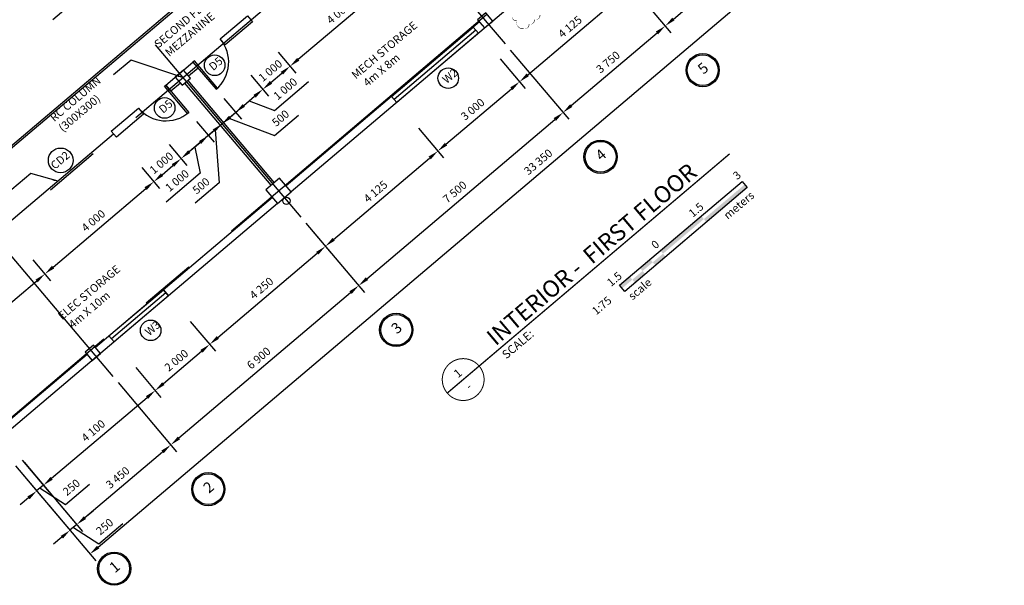
# Model space of a CAD drawing. Extents: x 418565 to 1679905, y -952501 to 1166439.
# Drawn here: x 418581 to 418608, y 1161805 to 1161821 of the extents above; entities that cross this region are included whole.
import ezdxf
from ezdxf.enums import TextEntityAlignment as Align

# ---------------------------------------------------------------- set-up
doc = ezdxf.new("R2010")
doc.units = 0
doc.header["$LTSCALE"] = 2.5
doc.header["$MEASUREMENT"] = 0
doc.linetypes.add('CENTER2', pattern=[1.125, 0.75, -0.125, 0.125, -0.125])
doc.layers.get('0').update_dxf_attribs({"linetype": 'CONTINUOUS'})
doc.layers.get('DEFPOINTS').update_dxf_attribs({"linetype": 'CONTINUOUS'})
for name, color, linetype in [('BLDG_1_FOOTPRINT', 6, 'CONTINUOUS'), ('BLDG_1_WIN-DOOR', 3, 'CONTINUOUS'), ('BLDG_2_FOOTPRINT', 6, 'CONTINUOUS'), ('BLDG_2_WALL_INT', 5, 'CONTINUOUS'), ('BLDG_2_WIN-DOOR', 3, 'CONTINUOUS'), ('Center', 38, 'CENTER2'), ('Emergency stair', 3, 'CONTINUOUS'), ('Seat', 4, 'CONTINUOUS'), ('TEXT', 4, 'CONTINUOUS')]:
    doc.layers.add(name, color=color, linetype=linetype)
doc.styles.add('ROMAND', font='ROMAND')
doc.styles.get("Standard").update_dxf_attribs({"font": 'simplex.shx'})
doc.dimstyles.new('ABAM', dxfattribs={"dimscale": 0.1, "dimtxt": 2.25, "dimasz": 3, "dimexe": 2.5, "dimexo": 1.5, "dimgap": 1.5, "dimtad": 1, "dimdec": 3, "dimzin": 3, "dimdsep": 32, "dimtxsty": 'Standard', "dimcen": -3, "dimclrd": 256, "dimclre": 3, "dimclrt": 256, "dimadec": 1, "dimazin": 3, "dimtfac": 1, "dimtdec": 3, "dimtmove": 1, "dimatfit": 3, "dimfxl": 1, "dimfrac": 2, "dimtolj": 1, "dimtzin": 0, "dimlwd": -1, "dimlwe": -1, "dimarcsym": 0})

# ---------------------------------------------------------------- blocks, each defined once
blk = doc.blocks.new('*D12')
at = {"layer": 'DEFPOINTS', "color": 0}
for p in [(418581.079, 1161813.938), (418581.509, 1161813.43), (418577.949, 1161811.289)]:
    blk.add_point(p, dxfattribs=at)
at = {"layer": 'TEXT', "color": 3}
for p, q in [((418581.176, 1161813.823), (418581.671, 1161813.239)), ((418578.046, 1161811.174), (418578.541, 1161810.59))]:
    blk.add_line(p, q, dxfattribs=at)
at = {"layer": 'TEXT'}
blk.add_line((418578.609, 1161810.974), (418581.28, 1161813.236), dxfattribs=at)
for points in [[(418581.248, 1161813.274), (418581.312, 1161813.198), (418581.509, 1161813.43)], [(418578.576, 1161811.012), (418578.641, 1161810.936), (418578.38, 1161810.78)]]:
    blk.add_solid(points, dxfattribs=at)
at = {"layer": 'TEXT', "insert": (418579.775, 1161812.305), "char_height": 0.225, "attachment_point": 5, "rotation": 40.2483}
blk.add_mtext('\\A1;4 100', dxfattribs=at)
blk = doc.blocks.new('*D13')
at = {"layer": 'DEFPOINTS', "color": 0}
for p in [(418584.132, 1161816.523), (418584.563, 1161816.015), (418581.079, 1161813.938)]:
    blk.add_point(p, dxfattribs=at)
at = {"layer": 'TEXT', "color": 3}
for p, q in [((418584.229, 1161816.408), (418584.724, 1161815.824)), ((418581.176, 1161813.824), (418581.671, 1161813.239))]:
    blk.add_line(p, q, dxfattribs=at)
at = {"layer": 'TEXT'}
blk.add_line((418581.739, 1161813.624), (418584.334, 1161815.821), dxfattribs=at)
for points in [[(418584.301, 1161815.859), (418584.366, 1161815.783), (418584.563, 1161816.015)], [(418581.706, 1161813.662), (418581.771, 1161813.586), (418581.51, 1161813.43)]]:
    blk.add_solid(points, dxfattribs=at)
at = {"layer": 'TEXT', "insert": (418582.867, 1161814.923), "char_height": 0.225, "attachment_point": 5, "rotation": 40.2483}
blk.add_mtext('\\A1;4 000', dxfattribs=at)
blk = doc.blocks.new('*D14')
at = {"layer": 'DEFPOINTS', "color": 0}
for p in [(418584.896, 1161817.169), (418584.132, 1161816.523), (418585.326, 1161816.661)]:
    blk.add_point(p, dxfattribs=at)
at = {"layer": 'TEXT', "color": 3}
for p, q in [((418584.993, 1161817.054), (418585.488, 1161816.47)), ((418584.229, 1161816.408), (418584.724, 1161815.824))]:
    blk.add_line(p, q, dxfattribs=at)
at = {"layer": 'TEXT'}
blk.add_line((418584.792, 1161816.208), (418585.097, 1161816.467), dxfattribs=at)
for points in [[(418585.065, 1161816.505), (418585.129, 1161816.429), (418585.326, 1161816.661)], [(418584.759, 1161816.247), (418584.824, 1161816.17), (418584.563, 1161816.015)]]:
    blk.add_solid(points, dxfattribs=at)
at = {"layer": 'TEXT', "insert": (418584.775, 1161816.538), "char_height": 0.225, "attachment_point": 5, "rotation": 40.2483}
blk.add_mtext('\\A1;1 000', dxfattribs=at)
blk = doc.blocks.new('*D15')
at = {"layer": 'DEFPOINTS', "color": 0}
for p in [(418585.659, 1161817.815), (418584.896, 1161817.169), (418586.089, 1161817.307)]:
    blk.add_point(p, dxfattribs=at)
at = {"layer": 'TEXT', "color": 3}
for p, q in [((418585.756, 1161817.701), (418586.251, 1161817.116)), ((418584.993, 1161817.054), (418585.488, 1161816.47))]:
    blk.add_line(p, q, dxfattribs=at)
at = {"layer": 'TEXT'}
for p, q in [((418585.555, 1161816.855), (418585.86, 1161817.113)), ((418585.708, 1161816.984), (418585.863, 1161816.248)), ((418585.863, 1161816.248), (418584.906, 1161815.438))]:
    blk.add_line(p, q, dxfattribs=at)
for points in [[(418585.828, 1161817.151), (418585.893, 1161817.075), (418586.089, 1161817.307)], [(418585.523, 1161816.893), (418585.587, 1161816.816), (418585.326, 1161816.661)]]:
    blk.add_solid(points, dxfattribs=at)
at = {"layer": 'TEXT', "insert": (418585.215, 1161816.044), "char_height": 0.225, "attachment_point": 5, "rotation": 40.2483}
blk.add_mtext('\\A1;1 000', dxfattribs=at)
blk = doc.blocks.new('*D16')
at = {"layer": 'DEFPOINTS', "color": 0}
for p in [(418586.04, 1161818.137), (418585.658, 1161817.814), (418586.47, 1161817.629)]:
    blk.add_point(p, dxfattribs=at)
at = {"layer": 'TEXT', "color": 3}
for p, q in [((418586.137, 1161818.023), (418586.632, 1161817.438)), ((418585.755, 1161817.7), (418586.25, 1161817.115))]:
    blk.add_line(p, q, dxfattribs=at)
at = {"layer": 'TEXT'}
for p, q in [((418586.699, 1161817.823), (418586.928, 1161818.017)), ((418586.088, 1161817.306), (418586.47, 1161817.629)), ((418586.088, 1161817.306), (418586.47, 1161817.629)), ((418586.279, 1161817.468), (418586.39, 1161815.982)), ((418585.86, 1161817.112), (418585.631, 1161816.918)), ((418586.39, 1161815.982), (418585.719, 1161815.414))]:
    blk.add_line(p, q, dxfattribs=at)
for points in [[(418586.667, 1161817.861), (418586.731, 1161817.785), (418586.47, 1161817.629)], [(418585.827, 1161817.15), (418585.892, 1161817.074), (418586.088, 1161817.306)]]:
    blk.add_solid(points, dxfattribs=at)
at = {"layer": 'TEXT', "insert": (418585.885, 1161815.898), "char_height": 0.225, "attachment_point": 5, "rotation": 40.2483}
blk.add_mtext('\\A1;500', dxfattribs=at)
blk = doc.blocks.new('*D17')
at = {"layer": 'DEFPOINTS', "color": 0}
for p in [(418586.422, 1161818.461), (418586.04, 1161818.137), (418586.852, 1161817.952)]:
    blk.add_point(p, dxfattribs=at)
at = {"layer": 'TEXT', "color": 3}
for p, q in [((418586.519, 1161818.346), (418587.014, 1161817.762)), ((418586.137, 1161818.023), (418586.632, 1161817.438))]:
    blk.add_line(p, q, dxfattribs=at)
at = {"layer": 'TEXT'}
for p, q in [((418587.081, 1161818.146), (418587.31, 1161818.34)), ((418586.47, 1161817.629), (418586.852, 1161817.952)), ((418586.47, 1161817.629), (418586.852, 1161817.952)), ((418587.946, 1161817.308), (418588.616, 1161817.875)), ((418586.661, 1161817.791), (418587.946, 1161817.308)), ((418586.241, 1161817.435), (418586.012, 1161817.242))]:
    blk.add_line(p, q, dxfattribs=at)
for points in [[(418587.049, 1161818.184), (418587.113, 1161818.108), (418586.852, 1161817.952)], [(418586.209, 1161817.474), (418586.273, 1161817.397), (418586.47, 1161817.629)]]:
    blk.add_solid(points, dxfattribs=at)
at = {"layer": 'TEXT', "insert": (418588.111, 1161817.792), "char_height": 0.225, "attachment_point": 5, "rotation": 40.2483}
blk.add_mtext('\\A1;500', dxfattribs=at)
blk = doc.blocks.new('*D18')
at = {"layer": 'DEFPOINTS', "color": 0}
for p in [(418587.185, 1161819.107), (418586.422, 1161818.461), (418587.615, 1161818.599)]:
    blk.add_point(p, dxfattribs=at)
at = {"layer": 'TEXT', "color": 3}
for p, q in [((418587.282, 1161818.992), (418587.777, 1161818.408)), ((418586.519, 1161818.346), (418587.014, 1161817.762))]:
    blk.add_line(p, q, dxfattribs=at)
at = {"layer": 'TEXT'}
for p, q in [((418587.938, 1161818.008), (418588.894, 1161818.817)), ((418587.081, 1161818.146), (418587.386, 1161818.405)), ((418587.234, 1161818.275), (418587.938, 1161818.008))]:
    blk.add_line(p, q, dxfattribs=at)
for points in [[(418587.354, 1161818.443), (418587.419, 1161818.367), (418587.615, 1161818.599)], [(418587.049, 1161818.184), (418587.113, 1161818.108), (418586.852, 1161817.952)]]:
    blk.add_solid(points, dxfattribs=at)
at = {"layer": 'TEXT', "insert": (418588.246, 1161818.613), "char_height": 0.225, "attachment_point": 5, "rotation": 40.2483}
blk.add_mtext('\\A1;1 000', dxfattribs=at)
blk = doc.blocks.new('*D19')
at = {"layer": 'DEFPOINTS', "color": 0}
for p in [(418587.948, 1161819.753), (418588.379, 1161819.245), (418587.185, 1161819.107)]:
    blk.add_point(p, dxfattribs=at)
at = {"layer": 'TEXT', "color": 3}
for p, q in [((418588.045, 1161819.639), (418588.54, 1161819.054)), ((418587.282, 1161818.992), (418587.777, 1161818.408))]:
    blk.add_line(p, q, dxfattribs=at)
at = {"layer": 'TEXT'}
blk.add_line((418587.844, 1161818.792), (418588.15, 1161819.051), dxfattribs=at)
for points in [[(418588.117, 1161819.089), (418588.182, 1161819.013), (418588.379, 1161819.245)], [(418587.812, 1161818.831), (418587.877, 1161818.754), (418587.615, 1161818.599)]]:
    blk.add_solid(points, dxfattribs=at)
at = {"layer": 'TEXT', "insert": (418587.827, 1161819.122), "char_height": 0.225, "attachment_point": 5, "rotation": 40.2483}
blk.add_mtext('\\A1;1 000', dxfattribs=at)
blk = doc.blocks.new('*D20')
at = {"layer": 'DEFPOINTS', "color": 0}
for p in [(418591.001, 1161822.338), (418591.432, 1161821.829), (418587.948, 1161819.753)]:
    blk.add_point(p, dxfattribs=at)
at = {"layer": 'TEXT', "color": 3}
for p, q in [((418591.098, 1161822.223), (418591.593, 1161821.638)), ((418588.045, 1161819.639), (418588.54, 1161819.054))]:
    blk.add_line(p, q, dxfattribs=at)
at = {"layer": 'TEXT'}
blk.add_line((418588.608, 1161819.439), (418591.203, 1161821.635), dxfattribs=at)
for points in [[(418591.17, 1161821.674), (418591.235, 1161821.597), (418591.432, 1161821.829)], [(418588.575, 1161819.477), (418588.64, 1161819.401), (418588.379, 1161819.245)]]:
    blk.add_solid(points, dxfattribs=at)
at = {"layer": 'TEXT', "insert": (418589.736, 1161820.737), "char_height": 0.225, "attachment_point": 5, "rotation": 40.2483}
blk.add_mtext('\\A1;4 000', dxfattribs=at)
blk = doc.blocks.new('title')
at = {"const_width": 0.015}
blk.add_lwpolyline([(0, 0, 1), (0.625, 0, 1)], format="xyb", close=True, dxfattribs=at)
at = {"style": 'ROMAND'}
blk.add_text('SCALE:', height=0.125, dxfattribs=at).set_placement((1, -0.1875))
at = {"style": 'ROMAND', "flags": 4}
for tag, p, height in [('DETAIL', (1, 0.0625), 0.25), ('SCALE', (1.75, -0.1875), 0.125)]:
    blk.add_attdef(tag, p, '', height=height, dxfattribs=at)
for tag, p in [('X', (0.3125, 0.125)), ('X-XX', (0.3125, -0.125))]:
    blk.add_attdef(tag, text='', height=0.125, dxfattribs=at).set_placement(p, align=Align.MIDDLE_CENTER)
blk = doc.blocks.new('coc 300x300')
at = {"layer": 'BLDG_2_FOOTPRINT'}
for p, q in [((-417246.006, -1161896.838), (-417246.006, -1161897.138)), ((-417245.706, -1161896.838), (-417246.006, -1161896.838)), ((-417245.706, -1161897.138), (-417245.706, -1161896.838)), ((-417246.006, -1161897.138), (-417245.706, -1161897.138))]:
    blk.add_line(p, q, dxfattribs=at)
blk = doc.blocks.new('*D24')
at = {"layer": 'DEFPOINTS', "color": 0}
for p in [(418583.461, 1161810.506), (418585.036, 1161808.645), (418580.828, 1161808.277)]:
    blk.add_point(p, dxfattribs=at)
at = {"layer": 'TEXT', "color": 3}
for p, q in [((418583.558, 1161810.391), (418585.197, 1161808.455)), ((418580.925, 1161808.162), (418582.564, 1161806.226))]:
    blk.add_line(p, q, dxfattribs=at)
at = {"layer": 'TEXT'}
blk.add_line((418582.632, 1161806.61), (418584.807, 1161808.452), dxfattribs=at)
for points in [[(418584.775, 1161808.49), (418584.839, 1161808.413), (418585.036, 1161808.645)], [(418582.599, 1161806.648), (418582.664, 1161806.572), (418582.403, 1161806.416)]]:
    blk.add_solid(points, dxfattribs=at)
at = {"layer": 'TEXT', "insert": (418583.55, 1161807.731), "char_height": 0.225, "attachment_point": 5, "rotation": 40.2483}
blk.add_mtext('\\A1;3 450', dxfattribs=at)
blk = doc.blocks.new('*D25')
at = {"layer": 'DEFPOINTS', "color": 0}
for p in [(418588.728, 1161814.964), (418590.302, 1161813.104), (418583.461, 1161810.506)]:
    blk.add_point(p, dxfattribs=at)
at = {"layer": 'TEXT', "color": 3}
for p, q in [((418588.824, 1161814.849), (418590.464, 1161812.913)), ((418583.558, 1161810.391), (418585.197, 1161808.455))]:
    blk.add_line(p, q, dxfattribs=at)
at = {"layer": 'TEXT'}
blk.add_line((418585.265, 1161808.839), (418590.073, 1161812.91), dxfattribs=at)
for points in [[(418590.041, 1161812.948), (418590.106, 1161812.872), (418590.302, 1161813.104)], [(418585.233, 1161808.877), (418585.297, 1161808.801), (418585.036, 1161808.645)]]:
    blk.add_solid(points, dxfattribs=at)
at = {"layer": 'TEXT', "insert": (418587.5, 1161811.075), "char_height": 0.225, "attachment_point": 5, "rotation": 40.2483}
blk.add_mtext('\\A1;6 900', dxfattribs=at)
blk = doc.blocks.new('*D26')
at = {"layer": 'DEFPOINTS', "color": 0}
for p in [(418594.452, 1161819.81), (418596.027, 1161817.949), (418588.728, 1161814.964)]:
    blk.add_point(p, dxfattribs=at)
at = {"layer": 'TEXT', "color": 3}
for p, q in [((418594.549, 1161819.695), (418596.188, 1161817.759)), ((418588.824, 1161814.849), (418590.464, 1161812.913))]:
    blk.add_line(p, q, dxfattribs=at)
at = {"layer": 'TEXT'}
blk.add_line((418590.531, 1161813.297), (418595.798, 1161817.756), dxfattribs=at)
for points in [[(418595.765, 1161817.794), (418595.83, 1161817.717), (418596.027, 1161817.949)], [(418590.499, 1161813.336), (418590.564, 1161813.259), (418590.302, 1161813.104)]]:
    blk.add_solid(points, dxfattribs=at)
at = {"layer": 'TEXT', "insert": (418592.995, 1161815.727), "char_height": 0.225, "attachment_point": 5, "rotation": 40.2483}
blk.add_mtext('\\A1;7 500', dxfattribs=at)
blk = doc.blocks.new('*D27')
at = {"layer": 'DEFPOINTS', "color": 0}
for p in [(418597.314, 1161822.233), (418598.889, 1161820.372), (418594.452, 1161819.81)]:
    blk.add_point(p, dxfattribs=at)
at = {"layer": 'TEXT', "color": 3}
for p, q in [((418597.411, 1161822.118), (418599.05, 1161820.181)), ((418594.549, 1161819.695), (418596.188, 1161817.759))]:
    blk.add_line(p, q, dxfattribs=at)
at = {"layer": 'TEXT'}
blk.add_line((418596.256, 1161818.143), (418598.66, 1161820.178), dxfattribs=at)
for points in [[(418598.628, 1161820.217), (418598.692, 1161820.14), (418598.889, 1161820.372)], [(418596.223, 1161818.181), (418596.288, 1161818.105), (418596.027, 1161817.949)]]:
    blk.add_solid(points, dxfattribs=at)
at = {"layer": 'TEXT', "insert": (418597.288, 1161819.361), "char_height": 0.225, "attachment_point": 5, "rotation": 40.2483}
blk.add_mtext('\\A1;3 750', dxfattribs=at)
blk = doc.blocks.new('*D28')
at = {"layer": 'DEFPOINTS', "color": 0}
for p in [(418601.359, 1161825.657), (418602.934, 1161823.797), (418597.314, 1161822.233)]:
    blk.add_point(p, dxfattribs=at)
at = {"layer": 'TEXT', "color": 3}
for p, q in [((418601.456, 1161825.542), (418603.096, 1161823.606)), ((418597.411, 1161822.118), (418599.05, 1161820.181))]:
    blk.add_line(p, q, dxfattribs=at)
at = {"layer": 'TEXT'}
blk.add_line((418599.118, 1161820.566), (418602.705, 1161823.603), dxfattribs=at)
for points in [[(418602.673, 1161823.641), (418602.738, 1161823.565), (418602.934, 1161823.797)], [(418599.086, 1161820.604), (418599.15, 1161820.528), (418598.889, 1161820.372)]]:
    blk.add_solid(points, dxfattribs=at)
at = {"layer": 'TEXT', "insert": (418600.742, 1161822.285), "char_height": 0.225, "attachment_point": 5, "rotation": 40.2483}
blk.add_mtext('\\A1;5 300', dxfattribs=at)
blk = doc.blocks.new('*D65')
at = {"layer": 'DEFPOINTS', "color": 0}
for p in [(418583.957, 1161810.926), (418584.6, 1161810.167), (418580.828, 1161808.277)]:
    blk.add_point(p, dxfattribs=at)
at = {"layer": 'TEXT', "color": 3}
for p, q in [((418584.054, 1161810.811), (418584.761, 1161809.976)), ((418580.925, 1161808.162), (418581.632, 1161807.327))]:
    blk.add_line(p, q, dxfattribs=at)
at = {"layer": 'TEXT'}
blk.add_line((418581.699, 1161807.712), (418584.371, 1161809.973), dxfattribs=at)
for points in [[(418584.338, 1161810.011), (418584.403, 1161809.935), (418584.6, 1161810.167)], [(418581.667, 1161807.75), (418581.732, 1161807.674), (418581.47, 1161807.518)]]:
    blk.add_solid(points, dxfattribs=at)
at = {"layer": 'TEXT', "insert": (418582.865, 1161809.043), "char_height": 0.225, "attachment_point": 5, "rotation": 40.2483}
blk.add_mtext('\\A1;4 100', dxfattribs=at)
blk = doc.blocks.new('*D66')
at = {"layer": 'DEFPOINTS', "color": 0}
for p in [(418585.484, 1161812.218), (418586.126, 1161811.459), (418583.957, 1161810.926)]:
    blk.add_point(p, dxfattribs=at)
at = {"layer": 'TEXT', "color": 3}
for p, q in [((418585.581, 1161812.103), (418586.288, 1161811.268)), ((418584.054, 1161810.811), (418584.761, 1161809.976))]:
    blk.add_line(p, q, dxfattribs=at)
at = {"layer": 'TEXT'}
blk.add_line((418584.829, 1161810.361), (418585.897, 1161811.265), dxfattribs=at)
for points in [[(418585.865, 1161811.304), (418585.929, 1161811.227), (418586.126, 1161811.459)], [(418584.796, 1161810.399), (418584.861, 1161810.323), (418584.6, 1161810.167)]]:
    blk.add_solid(points, dxfattribs=at)
at = {"layer": 'TEXT', "insert": (418585.193, 1161811.013), "char_height": 0.225, "attachment_point": 5, "rotation": 40.2483}
blk.add_mtext('\\A1;2 000', dxfattribs=at)
blk = doc.blocks.new('*D67')
at = {"layer": 'DEFPOINTS', "color": 0}
for p in [(418588.728, 1161814.964), (418589.37, 1161814.205), (418585.484, 1161812.218)]:
    blk.add_point(p, dxfattribs=at)
at = {"layer": 'TEXT', "color": 3}
for p, q in [((418588.824, 1161814.849), (418589.531, 1161814.014)), ((418585.581, 1161812.103), (418586.288, 1161811.268))]:
    blk.add_line(p, q, dxfattribs=at)
at = {"layer": 'TEXT'}
blk.add_line((418586.355, 1161811.653), (418589.141, 1161814.011), dxfattribs=at)
for points in [[(418589.109, 1161814.049), (418589.173, 1161813.973), (418589.37, 1161814.205)], [(418586.323, 1161811.691), (418586.387, 1161811.615), (418586.126, 1161811.459)]]:
    blk.add_solid(points, dxfattribs=at)
at = {"layer": 'TEXT', "insert": (418587.578, 1161813.033), "char_height": 0.225, "attachment_point": 5, "rotation": 40.2483}
blk.add_mtext('\\A1;4 250', dxfattribs=at)
blk = doc.blocks.new('*D68')
at = {"layer": 'DEFPOINTS', "color": 0}
for p in [(418591.876, 1161817.629), (418592.518, 1161816.87), (418588.728, 1161814.964)]:
    blk.add_point(p, dxfattribs=at)
at = {"layer": 'TEXT', "color": 3}
for p, q in [((418591.973, 1161817.515), (418592.68, 1161816.679)), ((418588.824, 1161814.849), (418589.531, 1161814.014))]:
    blk.add_line(p, q, dxfattribs=at)
at = {"layer": 'TEXT'}
blk.add_line((418589.599, 1161814.399), (418592.289, 1161816.676), dxfattribs=at)
for points in [[(418592.257, 1161816.715), (418592.322, 1161816.638), (418592.518, 1161816.87)], [(418589.567, 1161814.437), (418589.631, 1161814.361), (418589.37, 1161814.205)]]:
    blk.add_solid(points, dxfattribs=at)
at = {"layer": 'TEXT', "insert": (418590.774, 1161815.738), "char_height": 0.225, "attachment_point": 5, "rotation": 40.2483}
blk.add_mtext('\\A1;4 125', dxfattribs=at)
blk = doc.blocks.new('*D69')
at = {"layer": 'DEFPOINTS', "color": 0}
for p in [(418594.166, 1161819.567), (418594.808, 1161818.809), (418591.876, 1161817.629)]:
    blk.add_point(p, dxfattribs=at)
at = {"layer": 'TEXT', "color": 3}
for p, q in [((418594.263, 1161819.453), (418594.97, 1161818.618)), ((418591.973, 1161817.515), (418592.68, 1161816.679))]:
    blk.add_line(p, q, dxfattribs=at)
at = {"layer": 'TEXT'}
blk.add_line((418592.747, 1161817.064), (418594.579, 1161818.615), dxfattribs=at)
for points in [[(418594.547, 1161818.653), (418594.611, 1161818.577), (418594.808, 1161818.809)], [(418592.715, 1161817.102), (418592.78, 1161817.026), (418592.518, 1161816.87)]]:
    blk.add_solid(points, dxfattribs=at)
at = {"layer": 'TEXT', "insert": (418593.494, 1161818.04), "char_height": 0.225, "attachment_point": 5, "rotation": 40.2483}
blk.add_mtext('\\A1;3 000', dxfattribs=at)
blk = doc.blocks.new('*D70')
at = {"layer": 'DEFPOINTS', "color": 0}
for p in [(418597.314, 1161822.233), (418597.956, 1161821.474), (418594.166, 1161819.567)]:
    blk.add_point(p, dxfattribs=at)
at = {"layer": 'TEXT', "color": 3}
for p, q in [((418597.411, 1161822.118), (418598.118, 1161821.283)), ((418594.263, 1161819.453), (418594.97, 1161818.618))]:
    blk.add_line(p, q, dxfattribs=at)
at = {"layer": 'TEXT'}
blk.add_line((418595.037, 1161819.002), (418597.727, 1161821.28), dxfattribs=at)
for points in [[(418597.695, 1161821.318), (418597.76, 1161821.242), (418597.956, 1161821.474)], [(418595.005, 1161819.041), (418595.069, 1161818.964), (418594.808, 1161818.809)]]:
    blk.add_solid(points, dxfattribs=at)
at = {"layer": 'TEXT', "insert": (418596.222, 1161820.35), "char_height": 0.225, "attachment_point": 5, "rotation": 40.2483}
blk.add_mtext('\\A1;4 125', dxfattribs=at)
blk = doc.blocks.new('Graphic_Scale_0.2_meters')
for points in [[(1.2, 0), (2.2, 0), (2.2, 0.3), (1.2, 0.3)], [(2.2, 0), (3.2, 0), (3.2, -0.3), (2.2, -0.3)], [(3.2, 0), (4.2, 0), (4.2, 0.3), (3.2, 0.3)], [(4.2, 0), (5.2, 0), (5.2, -0.3), (4.2, -0.3)], [(5.2, 0), (9.2, 0), (9.2, 0.3), (5.2, 0.3)], [(9.2, 0), (13.2, 0), (13.2, -0.3), (9.2, -0.3)]]:
    blk.add_hatch(color=256).paths.add_polyline_path(points, flags=0)
blk.add_lwpolyline([(1.2, 0.3), (13.2, 0.3), (13.2, -0.3), (1.2, -0.3)], close=True)
for s, p in [('1.5', (1.2, 0.9)), ('0', (5.2, 0.9)), ('1.5', (9.2, 0.9)), ('3', (13.2, 0.9))]:
    blk.add_text(s, height=0.6).set_placement(p, align=Align.MIDDLE_CENTER)
for s, p in [('1:75', (0, 0)), ('meters', (13.2, -0.9))]:
    blk.add_text(s, height=0.6).set_placement(p, align=Align.MIDDLE_RIGHT)
blk.add_text('scale', height=0.6).set_placement((1.2, -0.9), align=Align.MIDDLE_LEFT)
blk = doc.blocks.new('*D108')
at = {"layer": 'DEFPOINTS', "color": 0}
for p in [(418580.779, 1161808.335), (418580.588, 1161808.173), (418581.279, 1161807.356)]:
    blk.add_point(p, dxfattribs=at)
at = {"layer": 'TEXT', "color": 3}
for p, q in [((418580.876, 1161808.22), (418581.632, 1161807.327)), ((418580.685, 1161808.059), (418581.441, 1161807.166))]:
    blk.add_line(p, q, dxfattribs=at)
at = {"layer": 'TEXT'}
for p, q in [((418581.699, 1161807.712), (418581.928, 1161807.906)), ((418581.47, 1161807.518), (418581.279, 1161807.356)), ((418581.47, 1161807.518), (418581.279, 1161807.356)), ((418581.375, 1161807.437), (418582.086, 1161806.975)), ((418582.086, 1161806.975), (418582.756, 1161807.542)), ((418581.05, 1161807.163), (418580.821, 1161806.969))]:
    blk.add_line(p, q, dxfattribs=at)
for points in [[(418581.667, 1161807.75), (418581.732, 1161807.674), (418581.47, 1161807.518)], [(418581.018, 1161807.201), (418581.083, 1161807.124), (418581.279, 1161807.356)]]:
    blk.add_solid(points, dxfattribs=at)
at = {"layer": 'TEXT', "insert": (418582.252, 1161807.459), "char_height": 0.225, "attachment_point": 5, "rotation": 40.2483}
blk.add_mtext('\\A1;250', dxfattribs=at)
blk = doc.blocks.new('*D109')
at = {"layer": 'DEFPOINTS', "color": 0}
for p in [(418581.711, 1161807.233), (418581.521, 1161807.072), (418582.212, 1161806.255)]:
    blk.add_point(p, dxfattribs=at)
at = {"layer": 'TEXT', "color": 3}
for p, q in [((418581.808, 1161807.119), (418582.564, 1161806.226)), ((418581.618, 1161806.957), (418582.373, 1161806.064))]:
    blk.add_line(p, q, dxfattribs=at)
at = {"layer": 'TEXT'}
for p, q in [((418582.632, 1161806.61), (418582.861, 1161806.804)), ((418582.403, 1161806.416), (418582.212, 1161806.255)), ((418582.403, 1161806.416), (418582.212, 1161806.255)), ((418582.307, 1161806.336), (418583.018, 1161805.873)), ((418583.018, 1161805.873), (418583.689, 1161806.441)), ((418581.983, 1161806.061), (418581.754, 1161805.867))]:
    blk.add_line(p, q, dxfattribs=at)
for points in [[(418582.599, 1161806.648), (418582.664, 1161806.572), (418582.403, 1161806.416)], [(418581.951, 1161806.099), (418582.015, 1161806.023), (418582.212, 1161806.255)]]:
    blk.add_solid(points, dxfattribs=at)
at = {"layer": 'TEXT', "insert": (418583.184, 1161806.357), "char_height": 0.225, "attachment_point": 5, "rotation": 40.2483}
blk.add_mtext('\\A1;250', dxfattribs=at)
blk = doc.blocks.new('*D112')
at = {"layer": 'DEFPOINTS', "color": 0}
for p in [(418606.043, 1161829.721), (418608.228, 1161827.139), (418580.588, 1161808.173)]:
    blk.add_point(p, dxfattribs=at)
at = {"layer": 'TEXT', "color": 3}
for p, q in [((418606.14, 1161829.606), (418608.39, 1161826.948)), ((418580.685, 1161808.059), (418582.935, 1161805.401))]:
    blk.add_line(p, q, dxfattribs=at)
at = {"layer": 'TEXT'}
blk.add_line((418583.002, 1161805.785), (418607.999, 1161826.945), dxfattribs=at)
for points in [[(418607.967, 1161826.983), (418608.031, 1161826.907), (418608.228, 1161827.139)], [(418582.97, 1161805.824), (418583.035, 1161805.747), (418582.773, 1161805.592)]]:
    blk.add_solid(points, dxfattribs=at)
at = {"layer": 'TEXT', "insert": (418595.331, 1161816.566), "char_height": 0.225, "attachment_point": 5, "rotation": 40.2483}
blk.add_mtext('\\A1;33 350', dxfattribs=at)

msp = doc.modelspace()

# ---------------------------------------------------------------- linework, layer by layer
at = {"const_width": 0.0381}
msp.add_lwpolyline([(418592.7818, 1161810.0959), (418600.6942, 1161816.7938)], dxfattribs=at)
at = {"layer": 'BLDG_1_WIN-DOOR'}
for p, q in [((418591.2233, 1161818.4), (418593.5131, 1161820.3383)), ((418593.5842, 1161820.2543), (418591.2944, 1161818.316)), ((418593.6552, 1161820.1704), (418591.3655, 1161818.2321)), ((418593.5131, 1161820.3383), (418593.6552, 1161820.1704)), ((418591.3655, 1161818.2321), (418591.2233, 1161818.4)), ((418583.3046, 1161811.6967), (418584.8311, 1161812.9889)), ((418584.9022, 1161812.9049), (418583.3757, 1161811.6127)), ((418584.8311, 1161812.9889), (418584.9733, 1161812.821)), ((418584.9733, 1161812.821), (418583.4468, 1161811.5288)), ((418583.4468, 1161811.5288), (418583.3046, 1161811.6967))]:
    msp.add_line(p, q, dxfattribs=at)
for points in [[(418593.6552, 1161820.1704), (418593.5131, 1161820.3383)], [(418591.3655, 1161818.2321), (418591.2233, 1161818.4)], [(418584.9733, 1161812.821), (418584.8311, 1161812.9889)], [(418583.4468, 1161811.5288), (418583.3046, 1161811.6967)]]:
    msp.add_lwpolyline(points, dxfattribs=at)
at = {"layer": 'BLDG_2_FOOTPRINT'}
msp.add_line((418593.8191, 1161820.3091), (418594.0634, 1161820.5159), dxfattribs=at)
for points in [[(418596.6129, 1161822.674), (418588.4079, 1161815.7285)], [(418593.6849, 1161820.4837), (418588.2658, 1161815.8964)], [(418588.0265, 1161815.4052), (418588.4081, 1161815.7283), (418588.085, 1161816.1099), (418587.7034, 1161815.7869), (418588.0265, 1161815.4052)], [(418588.0263, 1161815.4054), (418580.5083, 1161809.0413)], [(418587.8842, 1161815.5733), (418582.923, 1161811.3737)], [(418582.6941, 1161811.1798), (418580.3661, 1161809.2092)]]:
    msp.add_lwpolyline(points, dxfattribs=at)
at = {"layer": 'BLDG_2_WALL_INT'}
for p, q in [((418576.3857, 1161813.4781), (418593.0856, 1161827.6148)), ((418577.7384, 1161814.5577), (418593.1179, 1161827.5766)), ((418584.2746, 1161817.9027), (418583.5114, 1161817.2566)), ((418584.1325, 1161818.0706), (418584.2746, 1161817.9027)), ((418580.3809, 1161814.7638), (418583.4339, 1161817.3482)), ((418583.5114, 1161817.2566), (418583.3693, 1161817.4245))]:
    msp.add_line(p, q, dxfattribs=at)
for points in [[(418586.4217, 1161820.0085), (418587.1852, 1161820.6548), (418587.3274, 1161820.4869), (418586.5639, 1161819.8405), (418586.4217, 1161820.0085)], [(418584.8957, 1161818.7167), (418585.6585, 1161819.3624)], [(418585.6585, 1161819.3624), (418585.8006, 1161819.1944), (418585.5337, 1161818.9685)], [(418585.3047, 1161818.7746), (418585.0379, 1161818.5488), (418584.8957, 1161818.7167)], [(418587.8521, 1161815.913), (418585.4292, 1161818.7752)], [(418585.5132, 1161818.8463), (418587.9361, 1161815.9841)], [(418583.3693, 1161817.4245), (418584.1325, 1161818.0706)]]:
    msp.add_lwpolyline(points, dxfattribs=at)
at = {"layer": 'BLDG_2_WIN-DOOR'}
for points in [[(418585.6967, 1161819.3947), (418585.6585, 1161819.3624), (418586.3046, 1161818.5991), (418586.3427, 1161818.6314), (418585.6967, 1161819.3947)], [(418584.8576, 1161818.6844), (418584.8957, 1161818.7167), (418585.5418, 1161817.9534), (418585.5037, 1161817.9211), (418584.8576, 1161818.6844)]]:
    msp.add_lwpolyline(points, dxfattribs=at)
for centre, start, end in [((418585.6585, 1161819.3624), 310.24829, 40.24829), ((418584.8957, 1161818.7167), 220.24829, 310.24829)]:
    msp.add_arc(centre, 1, start, end, dxfattribs=at)
at = {"layer": 'Center', "ltscale": 5}
for p, q in [((418570.9958, 1161811.4715), (418601.2294, 1161837.0634)), ((418581.2386, 1161835.4189), (418594.403, 1161819.8675)), ((418573.3223, 1161808.7231), (418603.5556, 1161834.3154)), ((418576.0031, 1161805.5563), (418606.2367, 1161831.1482)), ((418575.5142, 1161830.5731), (418588.6786, 1161815.0218)), ((418570.2478, 1161826.115), (418583.4122, 1161810.5637))]:
    msp.add_line(p, q, dxfattribs=at)
at = {"layer": 'Emergency stair'}
msp.add_lwpolyline([(418594.5995, 1161820.6723, 0, 0.02, 0.5205671), (418594.7288, 1161820.5197, 0, 0.02, 0.5205671), (418594.9208, 1161820.2928, 0, 0.02, 0.5205671), (418595.0735, 1161820.4221, 0, 0.02, 0.5205671), (418595.2261, 1161820.5513, 0, 0.02, 0.5205671), (418595.3788, 1161820.6805, 0, 0.02, 0.5205671)], format="xyseb", dxfattribs=at)
at = {"layer": 'Seat'}
msp.add_circle((418588.2778, 1161815.4767), 0.1, dxfattribs=at)
at = {"layer": 'TEXT'}
for centre, radius in [((418586.2674, 1161819.2723), 0.288), ((418599.9395, 1161819.1351), 0.4657), ((418599.9395, 1161819.1351), 0.432), ((418592.8097, 1161818.9104), 0.288), ((418584.8639, 1161818.0774), 0.288), ((418597.0787, 1161816.7105), 0.4657), ((418597.0787, 1161816.7105), 0.432), ((418581.9524, 1161816.6103), 0.3456), ((418584.4743, 1161811.8516), 0.288), ((418591.3543, 1161811.8648), 0.4657), ((418591.3543, 1161811.8648), 0.432), ((418586.0879, 1161807.4067), 0.4657), ((418586.0879, 1161807.4067), 0.432), ((418583.4511, 1161805.1818), 0.4657), ((418583.4511, 1161805.1818), 0.432)]:
    msp.add_circle(centre, radius, dxfattribs=at)

# ---------------------------------------------------------------- block references
ref = msp.add_blockref('title', (418592.7818, 1161810.0959), dxfattribs=dict(xscale=1.875000000000001, yscale=1.875, zscale=1.875, rotation=40.24829121680294))
ref.add_attrib('X', '1', dxfattribs={"height": 0.2344, "rotation": 40.24829, "style": 'ROMAND', "oblique": 360, "flags": 4}).set_placement((418593.0776, 1161810.6533), align=Align.MIDDLE_CENTER)
ref.add_attrib('X-XX', '-', dxfattribs={"height": 0.2344, "rotation": 40.24829, "style": 'ROMAND', "oblique": 360, "flags": 4}).set_placement((418593.3804, 1161810.2956), align=Align.MIDDLE_CENTER)
ref.add_attrib('DETAIL', 'INTERIOR -  FIRST FLOOR', (418594.1372, 1161811.3967), dxfattribs={"height": 0.46875, "rotation": 40.24829, "style": 'ROMAND', "oblique": 360, "flags": 4})
at = {"xscale": 0.3749999999828998, "yscale": 0.375, "zscale": 0.375, "rotation": 40.24829121852677}
msp.add_blockref('Graphic_Scale_0.2_meters', (418597.3388, 1161812.7382), dxfattribs=at)
at = {"layer": 'TEXT', "rotation": 40.2482912131186}
for p in [(-13645.5878, 2318223.4797), (-13654.0583, 2318221.8774), (-13656.5786, 2318214.1758)]:
    msp.add_blockref('coc 300x300', p, dxfattribs=at)

# ---------------------------------------------------------------- texts
at = {"layer": 'BLDG_1_FOOTPRINT', "width": 3.242857, "attachment_point": 1, "rotation": 40.24829}
for s, insert, char_height in [('D5', (418586.0786, 1161819.2777), 0.225), ('5', (418599.764, 1161819.2305), 0.3), ('W2', (418592.6209, 1161818.9158), 0.225), ('D5', (418584.6751, 1161818.0828), 0.225), ('CD2', (418581.6431, 1161816.5137), 0.225), ('4', (418596.9019, 1161816.8075), 0.3), ('W3', (418584.2855, 1161811.857), 0.225), ('3', (418591.1774, 1161811.9619), 0.3), ('2', (418585.9111, 1161807.5036), 0.3), ('1', (418583.2778, 1161805.2746), 0.3)]:
    msp.add_mtext(s, dxfattribs=dict(at, insert=insert, char_height=char_height))
at = {"layer": 'TEXT', "char_height": 0.225, "width": 3.242857, "attachment_point": 1, "rotation": 40.24829}
for s, insert in [('\\pi0.35179;SECOND FLOOR \\P\\pi0.71071;MEZZANINE', (418584.4852, 1161819.8584)), ('\\pi0.325;MECH STORAGE \\P\\pi0.81786;4m X 8m', (418590.0192, 1161818.9979)), ('RC COLUMN\\P(300X300)', (418581.6258, 1161817.8499)), ('\\pi0.37857;ELEC STORAGE\\P\\pi0.73214;4m X 10m', (418581.7822, 1161812.2463))]:
    msp.add_mtext(s, dxfattribs=dict(at, insert=insert))

# ---------------------------------------------------------------- dimensions: what is measured, and where the dimension line sits
at = {"layer": 'TEXT'}
for base, p1, p2, picture, middle in [((418608.2281, 1161827.1391), (418580.5881, 1161808.1731), (418606.0427, 1161829.7207), '*D112', (418595.3312, 1161816.5657)), ((418602.9342, 1161823.7966), (418597.3142, 1161822.2326), (418601.3594, 1161825.6569), '*D28', (418600.742, 1161822.2848)), ((418598.889, 1161820.3722), (418594.452, 1161819.8097), (418597.3142, 1161822.2326), '*D27', (418597.2883, 1161819.3611)), ((418596.0268, 1161817.9493), (418588.7276, 1161814.9639), (418594.452, 1161819.8097), '*D26', (418592.995, 1161815.7268)), ((418594.808, 1161818.8086), (418591.8759, 1161817.629), (418594.1657, 1161819.5673), '*D69', (418593.4935, 1161818.0398)), ((418592.5183, 1161816.8703), (418588.7276, 1161814.9639), (418591.8759, 1161817.629), '*D68', (418590.7745, 1161815.7381)), ((418590.3024, 1161813.1036), (418583.4611, 1161810.5058), (418588.7276, 1161814.9639), '*D25', (418587.4996, 1161811.0749)), ((418589.3698, 1161814.2051), (418585.4837, 1161812.218), (418588.7275, 1161814.9639), '*D67', (418587.5783, 1161813.0325)), ((418586.126, 1161811.4592), (418583.9572, 1161810.9258), (418585.4837, 1161812.218), '*D66', (418585.1932, 1161811.0134)), ((418584.5995, 1161810.167), (418580.8279, 1161808.2768), (418583.9572, 1161810.9258), '*D65', (418582.8653, 1161809.0428)), ((418585.0359, 1161808.6455), (418580.8279, 1161808.2768), (418583.4611, 1161810.5058), '*D24', (418583.5497, 1161807.7313))]:
    dim = msp.add_linear_dim(base=base, p1=p1, p2=p2, angle=40.24829, dimstyle='ABAM', dxfattribs=at)
    dim.commit()
    dim.dimension.update_dxf_attribs({"geometry": picture, "text_midpoint": middle})
for base, p1, p2, override, picture, middle in [((418591.4318, 1161821.8293), (418587.9485, 1161819.7531), (418591.0015, 1161822.3376), {"dimtfillclr": 256}, '*D20', (418589.7357, 1161820.7374)), ((418584.5628, 1161816.0146), (418581.0795, 1161813.9385), (418584.1325, 1161816.5229), {"dimtfillclr": 256}, '*D13', (418582.8667, 1161814.9227)), ((418581.509, 1161813.4295), (418577.9494, 1161811.2888), (418581.0787, 1161813.9378), {"dimtfillclr": 256}, '*D12', (418579.7747, 1161812.3054)), ((418581.2794, 1161807.3565), (418580.779, 1161808.3346), (418580.5881, 1161808.1731), {"dimdec": 0, "dimlfac": 1000, "dimtfillclr": 256}, '*D108', (418582.0307, 1161807.2718)), ((418582.2119, 1161806.2549), (418581.7114, 1161807.2331), (418581.5206, 1161807.0715), {"dimdec": 0, "dimlfac": 1000, "dimtfillclr": 256}, '*D109', (418582.9632, 1161806.1703))]:
    dim = msp.add_linear_dim(base=base, p1=p1, p2=p2, angle=40.24829, dimstyle='ABAM', override=override, dxfattribs=at)
    dim.commit()
    dim.dimension.update_dxf_attribs({"geometry": picture, "text_midpoint": middle})
dim = msp.add_linear_dim(base=(418597.9564, 1161821.4737), p1=(418594.1657, 1161819.5673), p2=(418597.3141, 1161822.2325), angle=40.24829, dimstyle='ABAM', dxfattribs=at)
dim.commit()
dim.dimension.update_dxf_attribs({"geometry": '*D70', "text_midpoint": (418596.3918, 1161820.1493), "dimtype": 160})
for base, p1, p2, override, picture, middle in [((418588.3788, 1161819.2449), (418587.185, 1161819.1068), (418587.9485, 1161819.7531), {"dimtfillclr": 256}, '*D19', (418587.997, 1161818.9217)), ((418587.6153, 1161818.5986), (418586.4217, 1161818.4607), (418587.185, 1161819.1068), {"dimtfillclr": 256}, '*D18', (418588.0521, 1161818.1045)), ((418586.852, 1161817.9524), (418586.0398, 1161818.1375), (418586.4217, 1161818.4607), {"dimdec": 0, "dimlfac": 1000, "dimtfillclr": 256}, '*D17', (418588.06, 1161817.4047)), ((418586.4701, 1161817.6292), (418585.6582, 1161817.8144), (418586.0398, 1161818.1375), {"dimdec": 0, "dimlfac": 1000, "dimtfillclr": 256}, '*D16', (418586.2755, 1161815.8849)), ((418586.0892, 1161817.3068), (418584.8957, 1161817.169), (418585.659, 1161817.8151), {"dimtfillclr": 256}, '*D15', (418585.7486, 1161816.1515)), ((418585.326, 1161816.6607), (418584.1325, 1161816.5229), (418584.8957, 1161817.169), {"dimtfillclr": 256}, '*D14', (418584.9444, 1161816.3376))]:
    dim = msp.add_linear_dim(base=base, p1=p1, p2=p2, angle=40.24829, dimstyle='ABAM', override=override, dxfattribs=at)
    dim.commit()
    dim.dimension.update_dxf_attribs({"geometry": picture, "text_midpoint": middle, "dimtype": 160})

# ---------------------------------------------------------------- leaders
for points in [[(418585.3745, 1161818.9261), (418583.927, 1161819.4177), (418583.4356, 1161819.0018)], [(418581.8785, 1161816.0232), (418581.1112, 1161816.247), (418580.5817, 1161815.7987), (418580.4529, 1161815.6897)]]:
    msp.add_leader(points, dimstyle='ABAM', override={"dimasz": 1.5}, dxfattribs=at)

doc.saveas('drawing.dxf')
